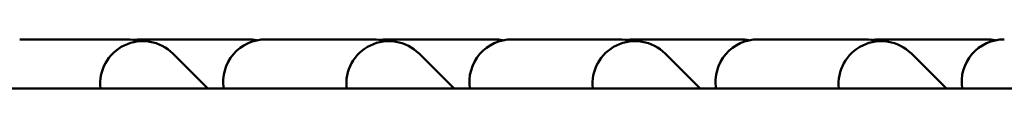
# Model space of a CAD drawing. Extents: x -5550 to 6350, y -3350 to 1950.
# Drawn here: x 383 to 903, y 54 to 80 of the extents above; entities that cross this region are included whole.
import ezdxf

# ---------------------------------------------------------------- set-up
doc = ezdxf.new("R2010")
doc.units = 0
doc.header["$MEASUREMENT"] = 0
doc.layers.add('Sichtbare Kanten(DIN)', color=179, linetype='CONTINUOUS', lineweight=50)

msp = doc.modelspace()

# ---------------------------------------------------------------- linework, layer by layer
at = {"layer": 'Sichtbare Kanten(DIN)'}
for p, q in [((383.431, 80), (440, 80)), ((504.069, 80), (447.5, 80)), ((513.431, 80), (570, 80)), ((634.069, 80), (577.5, 80)), ((643.431, 80), (700, 80)), ((764.069, 80), (707.5, 80)), ((773.431, 80), (830, 80)), ((894.069, 80), (837.5, 80)), ((464.341, 72.478), (482.82, 54)), ((594.341, 72.478), (612.82, 54)), ((724.341, 72.478), (742.82, 54)), ((854.341, 72.478), (872.82, 54)), ((1806.394, 54), (-1806.394, 54))]:
    msp.add_line(p, q, dxfattribs=at)
for centre, start, end in [((448.431, 56.569), 45, 186.55503), ((440, 57.5), 72.83028, 90), ((447.5, 57.5), 90, 99.59407), ((513.431, 57.5), 90, 188.94902), ((504.069, 57.5), 77.99103, 90), ((578.431, 56.569), 45, 186.55503), ((570, 57.5), 72.83028, 90), ((577.5, 57.5), 90, 99.59407), ((643.431, 57.5), 90, 188.94902), ((634.069, 57.5), 77.99103, 90), ((708.431, 56.569), 45, 186.55503), ((700, 57.5), 72.83028, 90), ((707.5, 57.5), 90, 99.59407), ((773.431, 57.5), 90, 188.94902), ((764.069, 57.5), 77.99103, 90), ((838.431, 56.569), 45, 186.55503), ((830, 57.5), 72.83028, 90), ((837.5, 57.5), 90, 99.59407), ((903.431, 57.5), 90, 188.94902), ((894.069, 57.5), 77.99103, 90)]:
    msp.add_arc(centre, 22.5, start, end, dxfattribs=at)

doc.saveas('drawing.dxf')
